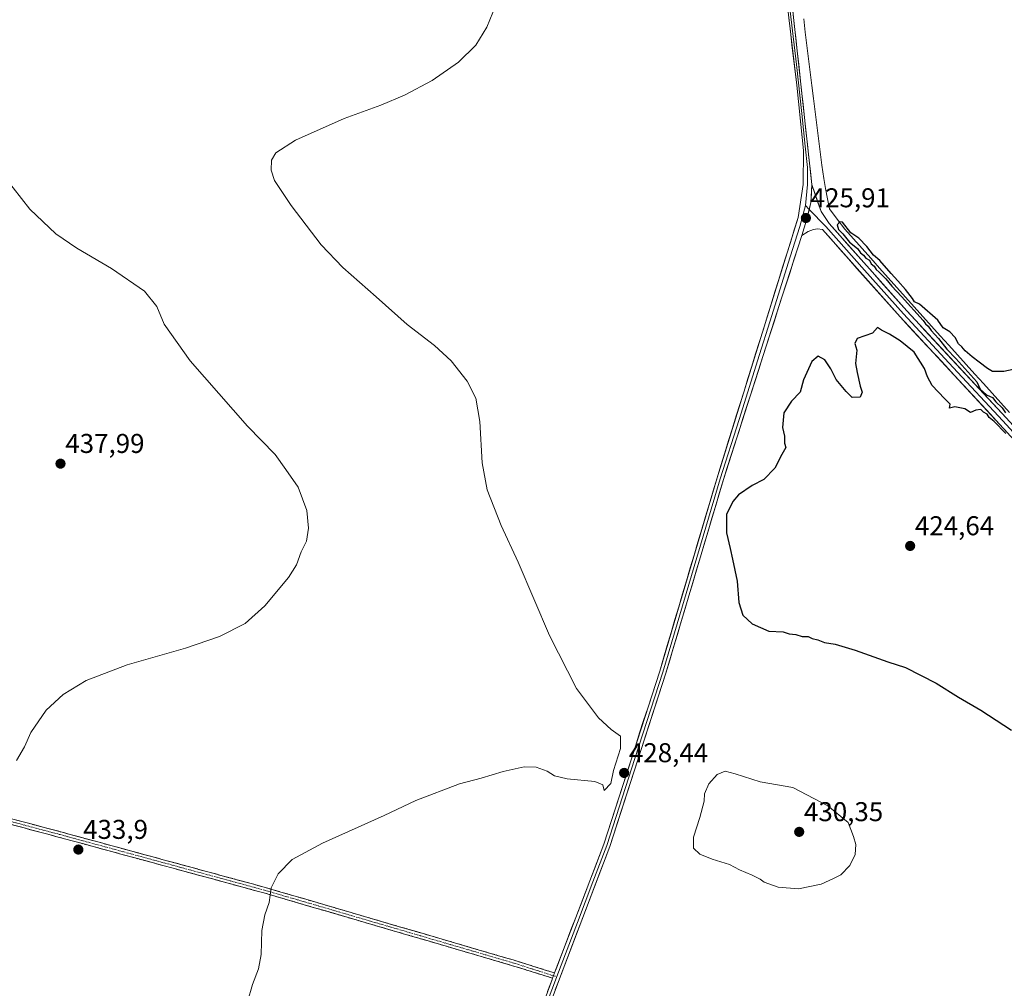
# Model space of a CAD drawing. Units: metres. Extents: x 566693 to 570136, y 4710245 to 4712592.
# Drawn here: x 569426 to 569788, y 4710617 to 4710974 of the extents above; entities that cross this region are included whole.
import ezdxf
from ezdxf.enums import TextEntityAlignment as Align

# ---------------------------------------------------------------- set-up
doc = ezdxf.new("R2010")
doc.units = ezdxf.units.M
doc.header["$MEASUREMENT"] = 0
doc.linetypes.add('TRAZO_Y_PUNTO', pattern=[1, 0.5, -0.25, 0, -0.25])
doc.linetypes.add('TRAZOSX2', pattern=[1.5, 1, -0.5])
for name, color, linetype, lineweight in [('Camino', 19, 'TRAZOSX2', 0), ('Camino Cxs', 19, 'Continuous', 0), ('Camino eje', 19, 'TRAZO_Y_PUNTO', 0), ('Carátula', 7, 'Continuous', 5), ('Corriente natural lineal', 142, 'Continuous', 13), ('Curva de nivel maestra', 36, 'Continuous', 30), ('Curva de nivel normal', 36, 'Continuous', 0), ('Layer 0', 7, 'Continuous', 0), ('Punto de cota en terreno', 7, 'Continuous', 0), ('Rótulo de punto de cota en terreno', 19, 'Continuous', 0)]:
    doc.layers.add(name, color=color, linetype=linetype, lineweight=lineweight)
doc.styles.add('Arial', font='txt', dxfattribs={"height": 0.2})

# ---------------------------------------------------------------- blocks, each defined once
blk = doc.blocks.new('*U162')
at = {"layer": 'Curva de nivel normal', "color": 36, "linetype": 'Continuous', "lineweight": 0}
blk.add_polyline3d([(569510.02, 4710612.45, 430), (569511.8, 4710618.79, 430), (569514.04, 4710624.59, 430), (569515.05, 4710629.88, 430), (569515.22, 4710638.64, 430), (569516.4, 4710644.48, 430), (569517.95, 4710648.98, 430), (569518.76, 4710654.46, 430), (569521.26, 4710659.61, 430), (569526.44, 4710664.82, 430), (569537.63, 4710670.87, 430), (569560.29, 4710681.02, 430), (569571.96, 4710686.52, 430), (569587.96, 4710692.67, 430), (569595.96, 4710694.83, 430), (569604.07, 4710697.26, 430), (569611.74, 4710698.96, 430), (569616.2, 4710698.85, 430), (569620.26, 4710697.34, 430), (569622.93, 4710695.61, 430), (569627.68, 4710694.51, 430), (569637.76, 4710693.57, 430), (569640.74, 4710692.34, 430), (569641.24, 4710690.3, 430), (569643.64, 4710692.84, 430), (569644.62, 4710697.65, 430), (569647.22, 4710705.66, 430), (569647.25, 4710710.29, 430), (569643.76, 4710712.65, 430), (569639.11, 4710717.06, 430), (569631.08, 4710727.86, 430), (569621.16, 4710747.33, 430), (569609.59, 4710774.28, 430), (569603.36, 4710787.83, 430), (569598.23, 4710800.95, 430), (569596.38, 4710810.93, 430), (569595.47, 4710826.11, 430), (569594.02, 4710834.72, 430), (569590.88, 4710840.91, 430), (569584.92, 4710848.42, 430), (569578.83, 4710854.04, 430), (569568.75, 4710861.77, 430), (569557.3, 4710872.06, 430), (569545.03, 4710882.76, 430), (569537.16, 4710891.14, 430), (569526.08, 4710905.59, 430), (569519.92, 4710914.9, 430), (569518.67, 4710918.66, 430), (569518.83, 4710922.34, 430), (569520.41, 4710925, 430), (569527.67, 4710929.67, 430), (569545.59, 4710937.67, 430), (569559.03, 4710942.53, 430), (569567.73, 4710946.22, 430), (569577.89, 4710951.64, 430), (569587.62, 4710958.45, 430), (569593.98, 4710964.74, 430), (569598.11, 4710971.27, 430), (569604.72, 4710987.67, 430)], dxfattribs=at)
blk = doc.blocks.new('*U163')
at = {"layer": 'Curva de nivel maestra', "color": 36, "linetype": 'Continuous', "lineweight": 30}
for points in [[(569791.7, 4710845.27, 425), (569788.31, 4710844.49, 425), (569784.14, 4710844.51, 425), (569782.34, 4710845.61, 425), (569779.22, 4710847.91, 425), (569776.68, 4710849.87, 425), (569774.09, 4710852.11, 425), (569772.88, 4710853.57, 425), (569771.67, 4710854.69, 425), (569770.38, 4710857.07, 425), (569768.39, 4710859.08, 425), (569765.96, 4710860.64, 425), (569764.04, 4710863.4, 425), (569757.27, 4710869.3, 425), (569755.49, 4710870.19, 425), (569754.7, 4710871.4, 425), (569752.12, 4710874.73, 425), (569749.36, 4710877.88, 425), (569746.87, 4710880.61, 425), (569742.71, 4710885.41, 425), (569740.35, 4710887.38, 425), (569737.9, 4710890.6, 425), (569734.91, 4710893.61, 425), (569732.06, 4710895.55, 425), (569728.96, 4710899.52, 425), (569727.92, 4710899.64, 425), (569727.02, 4710898.54, 425), (569727.47, 4710896.84, 425), (569729.07, 4710895.22, 425), (569731.46, 4710892.16, 425), (569734.41, 4710889.78, 425), (569735.55, 4710888.25, 425), (569736.64, 4710887.34, 425), (569737.51, 4710886.21, 425), (569738.85, 4710885.55, 425), (569739.5, 4710884.2, 425), (569740.59, 4710883.29, 425), (569741.32, 4710882.02, 425), (569742.38, 4710881.08, 425), (569744.94, 4710878.66, 425), (569747.09, 4710875.98, 425), (569750.61, 4710872.1, 425), (569758.63, 4710863.32, 425), (569759.43, 4710862.12, 425), (569760.49, 4710861.18, 425), (569761.57, 4710859.6, 425), (569764.28, 4710856.63, 425), (569767.36, 4710852.72, 425), (569770.67, 4710849.36, 425), (569778.35, 4710840.7, 425), (569779.56, 4710838.07, 425), (569781.93, 4710835.91, 425), (569784.09, 4710834.93, 425), (569785.39, 4710833.4, 425), (569787.74, 4710831.09, 425), (569788.96, 4710829.31, 425)], [(569789.07, 4710821.75, 425), (569784.74, 4710826.09, 425), (569782.96, 4710827.64, 425), (569782.13, 4710828.81, 425), (569780.82, 4710829.5, 425), (569779.8, 4710830.48, 425), (569777.99, 4710830.34, 425), (569776.04, 4710829.39, 425), (569773.91, 4710830.8, 425), (569770.33, 4710831.53, 425), (569768.31, 4710831, 425), (569768.58, 4710832.45, 425), (569766.42, 4710834.56, 425), (569761.96, 4710839.31, 425), (569760.18, 4710842.53, 425), (569759.16, 4710845.66, 425), (569755.3, 4710851.61, 425), (569750.13, 4710855.83, 425), (569746.28, 4710858.32, 425), (569743.34, 4710859.77, 425), (569741.84, 4710860.74, 425), (569739.97, 4710858.67, 425), (569734.37, 4710856.71, 425), (569733.47, 4710854.89, 425), (569734.22, 4710852.34, 425), (569733.78, 4710847.5, 425), (569734.36, 4710844.14, 425), (569735.46, 4710839.16, 425), (569736.21, 4710836.9, 425), (569735.38, 4710835.07, 425), (569732.48, 4710834.99, 425), (569730.34, 4710837.19, 425), (569726.62, 4710841.6, 425), (569724.6, 4710845.5, 425), (569722.41, 4710848.78, 425), (569720.04, 4710850.22, 425), (569717.64, 4710848.22, 425), (569714.64, 4710841.47, 425), (569713.3, 4710836.87, 425), (569710.12, 4710833.64, 425), (569707.36, 4710829.26, 425), (569706.89, 4710823.92, 425), (569707.62, 4710820.65, 425), (569707.6, 4710818.18, 425), (569708.07, 4710816.54, 425), (569706.57, 4710813.99, 425), (569704.02, 4710808.93, 425), (569700.04, 4710804.8, 425), (569695.64, 4710802.51, 425), (569690.72, 4710799.06, 425), (569688.64, 4710796.66, 425), (569686.3, 4710791.91, 425), (569686.3, 4710785.06, 425), (569687.64, 4710779.33, 425), (569688.4, 4710775.42, 425), (569690.13, 4710767.38, 425), (569690.81, 4710759.42, 425), (569692.25, 4710754.84, 425), (569695.68, 4710751.63, 425), (569701.82, 4710748.94, 425), (569707.15, 4710748.68, 425), (569709.35, 4710747.97, 425), (569711.82, 4710747.64, 425), (569714.06, 4710746.96, 425), (569716.26, 4710746.95, 425), (569717.72, 4710746.27, 425), (569719.88, 4710745.66, 425), (569722.3, 4710744.78, 425), (569726.3, 4710744.07, 425), (569733.64, 4710741.93, 425), (569745.66, 4710737.68, 425), (569752.18, 4710735.54, 425), (569763.4, 4710729.75, 425), (569771.68, 4710724.56, 425), (569779.79, 4710719.78, 425), (569791.11, 4710712.51, 425)]]:
    blk.add_polyline3d(points, dxfattribs=at)
blk = doc.blocks.new('5PATER')
at = {"layer": 'Carátula', "linetype": 'Continuous', "lineweight": 5}
h = blk.add_hatch(color=250, dxfattribs=at)
edge = h.paths.add_edge_path()
edge.add_ellipse((0, 0.01), major_axis=(-1.33, -1.34), ratio=0.999422, start_angle=0, end_angle=360)

msp = doc.modelspace()

# ---------------------------------------------------------------- linework, layer by layer
at = {"layer": 'Camino', "color": 19, "linetype": 'TRAZOSX2', "lineweight": 0}
for points in [[(569345.08, 4710699.54), (569345.34, 4710700.54), (569441.36, 4710674.99), (569516.52, 4710654.55), (569607.76, 4710627.84), (569622.99, 4710623.08)], [(569622.25, 4710621.14), (569607.16, 4710625.86), (569515.96, 4710652.55), (569440.82, 4710672.98), (569344.81, 4710698.53), (569345.08, 4710699.54)]]:
    msp.add_lwpolyline(points, dxfattribs=at)
at = {"layer": 'Camino Cxs', "color": 19, "linetype": 'Continuous', "lineweight": 0}
msp.add_lwpolyline([(569622.99, 4710623.08), (569622.25, 4710621.14)], dxfattribs=at)
msp.add_polyline3d([(569422.16, 4710680.1, 434.1), (569426.96, 4710678.82, 434.11), (569431.76, 4710677.55, 434.13), (569436.56, 4710676.27, 434.09), (569441.36, 4710674.99, 434.02), (569446.06, 4710673.71, 433.83), (569450.76, 4710672.44, 433.68), (569455.45, 4710671.16, 433.47), (569460.15, 4710669.88, 433.26), (569464.85, 4710668.6, 433.07), (569469.55, 4710667.33, 432.86), (569474.24, 4710666.05, 432.61), (569478.94, 4710664.77, 432.34), (569483.64, 4710663.49, 432.04), (569488.34, 4710662.22, 431.78), (569493.03, 4710660.94, 431.5), (569497.73, 4710659.66, 431.2), (569502.43, 4710658.38, 430.91), (569507.13, 4710657.11, 430.64), (569511.82, 4710655.83, 430.35), (569516.52, 4710654.55, 430.05), (569521.08, 4710653.21, 429.78), (569525.64, 4710651.88, 429.53), (569530.21, 4710650.54, 429.23), (569534.77, 4710649.21, 428.99), (569539.33, 4710647.87, 428.82), (569543.89, 4710646.54, 428.63), (569548.45, 4710645.2, 428.45), (569553.02, 4710643.87, 428.27), (569557.58, 4710642.53, 428.1), (569562.14, 4710641.2, 427.95), (569566.7, 4710639.86, 427.79), (569571.26, 4710638.52, 427.62), (569575.83, 4710637.19, 427.52), (569580.39, 4710635.85, 427.41), (569584.95, 4710634.52, 427.31), (569589.51, 4710633.18, 427.26), (569594.07, 4710631.85, 427.21), (569598.64, 4710630.51, 427.18), (569603.2, 4710629.18, 427.24), (569607.76, 4710627.84, 427.35), (569611.57, 4710626.65, 427.46), (569615.38, 4710625.46, 427.54), (569619.18, 4710624.27, 427.42), (569622.99, 4710623.08, 427.26), (569622.99, 4710623.08, 427.26), (569622.25, 4710621.14, 427.17), (569618.48, 4710622.32, 427.33), (569614.71, 4710623.5, 427.45), (569610.93, 4710624.68, 427.35), (569607.16, 4710625.86, 427.24), (569602.6, 4710627.19, 427.16), (569598.04, 4710628.53, 427.11), (569593.48, 4710629.86, 427.12), (569588.92, 4710631.2, 427.18), (569584.36, 4710632.53, 427.24), (569579.8, 4710633.87, 427.32), (569575.24, 4710635.2, 427.44), (569570.68, 4710636.54, 427.58), (569566.12, 4710637.87, 427.73), (569561.56, 4710639.21, 427.88), (569557, 4710640.54, 428.04), (569552.44, 4710641.87, 428.21), (569547.88, 4710643.21, 428.37), (569543.32, 4710644.54, 428.55), (569538.76, 4710645.88, 428.76), (569534.2, 4710647.21, 428.95), (569529.64, 4710648.55, 429.18), (569525.08, 4710649.88, 429.52), (569520.52, 4710651.22, 429.81), (569515.96, 4710652.55, 430.07), (569511.26, 4710653.83, 430.36), (569506.57, 4710655.1, 430.69), (569501.87, 4710656.38, 430.97), (569497.18, 4710657.66, 431.22), (569492.48, 4710658.93, 431.51), (569487.78, 4710660.21, 431.82), (569483.09, 4710661.49, 432.11), (569478.39, 4710662.77, 432.37), (569473.69, 4710664.04, 432.63), (569469, 4710665.32, 432.91), (569464.3, 4710666.6, 433.14), (569459.61, 4710667.87, 433.28), (569454.91, 4710669.15, 433.5), (569450.21, 4710670.43, 433.74), (569445.52, 4710671.7, 433.85), (569440.82, 4710672.98, 433.97), (569436.02, 4710674.26, 434.01), (569431.22, 4710675.54, 434.02), (569426.42, 4710676.81, 433.99), (569421.62, 4710678.09, 433.97)], dxfattribs=at)
at = {"layer": 'Camino eje', "color": 19, "linetype": 'TRAZO_Y_PUNTO', "lineweight": 0}
for points in [[(569345.08, 4710699.54), (569441.09, 4710673.99), (569478.66, 4710663.77), (569516.24, 4710653.55), (569561.86, 4710640.2), (569607.46, 4710626.85), (569615.01, 4710624.49), (569622.59, 4710622.02)], [(569622.59, 4710622.02), (569623.78, 4710621.75)]]:
    msp.add_lwpolyline(points, dxfattribs=at)
at = {"layer": 'Corriente natural lineal', "color": 142, "linetype": 'Continuous', "lineweight": 13}
msp.add_polyline3d([(569714.66, 4710974.34, 425.48), (569715.22, 4710969.45, 425.1), (569715.77, 4710964.56, 424.97), (569716.39, 4710959.67, 424.69), (569717.02, 4710954.77, 425.1), (569717.64, 4710949.88, 425.53), (569718.27, 4710944.98, 425.57), (569718.89, 4710940.09, 425.51), (569719.51, 4710935.2, 425.45), (569720.14, 4710930.3, 425.24), (569720.76, 4710925.41, 424.86), (569721.39, 4710920.51, 424.69), (569722.01, 4710915.62, 424.94), (569722.72, 4710911.88, 425.04), (569723.44, 4710908.15, 425.03), (569724.15, 4710904.41, 425.26), (569727, 4710900.66, 424.93), (569729.85, 4710896.9, 425.05), (569733.03, 4710893.33, 424.73), (569736.21, 4710889.76, 424.61), (569739.39, 4710886.19, 424.82), (569742.57, 4710882.62, 424.68), (569745.76, 4710879.04, 424.67), (569748.94, 4710875.47, 424.85), (569752.12, 4710871.9, 424.65), (569755.3, 4710868.33, 424.7), (569758.48, 4710864.76, 425.02), (569761.67, 4710861.23, 424.86), (569764.87, 4710857.7, 424.76), (569768.06, 4710854.17, 425.05), (569771.25, 4710850.65, 424.75), (569774.45, 4710847.12, 424.68), (569777.64, 4710843.59, 424.65), (569780.84, 4710840.06, 424.49), (569784.03, 4710836.53, 424.52), (569787.22, 4710833, 424.41), (569790.42, 4710829.47, 424.46)], dxfattribs=at)
at = {"layer": 'Curva de nivel normal', "color": 36, "linetype": 'Continuous', "lineweight": 0}
for points in [[(569417.45, 4710920.02, 435), (569429.92, 4710904.33, 435), (569439.42, 4710895.22, 435), (569447.24, 4710889.93, 435), (569460, 4710882.49, 435), (569472.13, 4710874.11, 435), (569476.68, 4710868.44, 435), (569479.34, 4710861.9, 435), (569488.86, 4710848.49, 435), (569510.04, 4710824.41, 435), (569520.16, 4710813.9, 435), (569524.14, 4710808.49, 435), (569528.66, 4710801.99, 435), (569531.84, 4710793.33, 435), (569532.46, 4710786.85, 435), (569531.7, 4710782.08, 435), (569529.8, 4710778.18, 435), (569528.05, 4710773.33, 435), (569525.02, 4710768.66, 435), (569516.32, 4710758.18, 435), (569509.11, 4710751.75, 435), (569499.67, 4710746.94, 435), (569487.16, 4710742.65, 435), (569465.66, 4710736.54, 435), (569450.58, 4710730.76, 435), (569442.2, 4710725.63, 435), (569435.85, 4710719.82, 435), (569430.29, 4710711.66, 435), (569427.9, 4710706.33, 435), (569424.98, 4710701.32, 435)], [(569712.79, 4710654, 430), (569721.09, 4710655.8, 430), (569725.64, 4710657.84, 430), (569728.3, 4710659.23, 430), (569731.64, 4710662.65, 430), (569733.64, 4710666.65, 430), (569733.81, 4710670.32, 430), (569733.01, 4710673.32, 430), (569731.02, 4710678.52, 430), (569723.51, 4710684.55, 430), (569710.66, 4710691.34, 430), (569698.66, 4710693.49, 430), (569689.4, 4710696.42, 430), (569685.8, 4710697.32, 430), (569682.87, 4710696.12, 430), (569679.72, 4710692.65, 430), (569678.2, 4710689.05, 430), (569678.02, 4710686.26, 430), (569676.5, 4710680.34, 430), (569674.17, 4710673.12, 430), (569674.06, 4710668.97, 430), (569676.46, 4710666.86, 430), (569680.95, 4710664.96, 430), (569687.37, 4710663.05, 430), (569691.01, 4710661.02, 430), (569695.75, 4710659.1, 430), (569698.63, 4710657.64, 430), (569700.13, 4710656.47, 430), (569705.25, 4710654.6, 430), (569712.79, 4710654, 430)]]:
    msp.add_polyline3d(points, dxfattribs=at)
at = {"layer": 'Layer 0', "linetype": 'Continuous', "lineweight": 0}
for points in [[(569667.1, 4711747.04), (569661.89, 4711667.97), (569656.05, 4711589.56), (569650.95, 4711514.32), (569650.26, 4711498.3), (569651.35, 4711486.18), (569661.2, 4711403.72), (569673.35, 4711300.96), (569693.88, 4711130.34), (569694.09, 4711128.71), (569694.48, 4711125.02), (569717.66, 4710913.41)], [(569649, 4711499.57), (569649, 4711495.09), (569649.82, 4711486.02), (569654.74, 4711444.77), (569659.67, 4711403.54), (569665.74, 4711352.16), (569671.82, 4711300.78), (569677.12, 4711255.28), (569682.78, 4711208.21), (569687.85, 4711167.58), (569692.46, 4711129.34), (569692.56, 4711128.52), (569692.76, 4711126.68), (569698.03, 4711078.52), (569704.16, 4711026.61), (569707.63, 4710994.89), (569712.03, 4710957.6), (569714.01, 4710939.57), (569715.25, 4710927.55), (569716.12, 4710919.65), (569716.06, 4710913.38), (569715.28, 4710905.69)], [(569622.99, 4710623.08), (569630.77, 4710643.46), (569641.06, 4710670.45), (569661.66, 4710734.2), (569682.77, 4710805.39), (569712.6, 4710901.21), (569714.45, 4710913.35), (569714.58, 4710925.88), (569712.09, 4710949.92), (569691.03, 4711128.33), (569680.89, 4711209.59), (569670.29, 4711300.6), (569658.13, 4711403.35), (569648.28, 4711485.86), (569647.74, 4711491.88)], [(569717.66, 4710913.41), (569717.3, 4710906.7), (569715.71, 4710900.2), (569713.93, 4710894.55)], [(569717.66, 4710913.41), (569717.3, 4710906.7), (569715.71, 4710900.2), (569713.93, 4710894.55)], [(569717.66, 4710913.41), (569721.05, 4710903.49), (569724.01, 4710898.97), (569752.64, 4710866.83), (569789.13, 4710827.42), (569811.14, 4710803.38), (569847.04, 4710763.49), (569859.46, 4710750.36), (569869.05, 4710738.36), (569873.34, 4710731.41), (569874.97, 4710729.31), (569878.97, 4710725.91), (569883.15, 4710725.92), (569885.59, 4710726.63), (569887.7, 4710728.11), (569907.59, 4710745.59), (569934.68, 4710770.14), (569962.16, 4710793.55), (569981.66, 4710811.18), (569991.61, 4710818.19), (569994.81, 4710820.18), (569998.22, 4710821.35), (570000.63, 4710823.6), (570003.01, 4710826.62)], [(569715.28, 4710905.69), (569713.27, 4710897.88), (569709.68, 4710886.71), (569702.22, 4710862.76), (569698.39, 4710850.83), (569690.94, 4710826.88), (569683.93, 4710805.05), (569662.82, 4710733.85), (569652.52, 4710701.97), (569642.21, 4710670.05), (569637.06, 4710656.56), (569631.38, 4710641.65), (569623.78, 4710621.75)], [(569715.28, 4710905.69), (569716.7, 4710904.21)], [(569716.7, 4710904.21), (569722.78, 4710897.87), (569737.09, 4710881.8), (569751.42, 4710865.72), (569769.67, 4710846.01), (569787.92, 4710826.3), (569809.92, 4710802.27)], [(569808.69, 4710801.16), (569786.7, 4710825.18), (569750.19, 4710864.6), (569721.54, 4710896.77), (569719.68, 4710897), (569718.29, 4710896.79), (569716.31, 4710896.1), (569713.93, 4710894.55)], [(569713.93, 4710894.55), (569706.76, 4710872.21), (569685.09, 4710804.71), (569663.97, 4710733.49), (569643.35, 4710669.65), (569624.39, 4710619.95), (569622.08, 4710613.67)], [(569457, 4710278.84), (569458.42, 4710280.7), (569509.68, 4710346.33), (569519.43, 4710360.2), (569528.43, 4710374.57), (569541.32, 4710403.85), (569569.07, 4710475.91), (569592.28, 4710541.1), (569601.12, 4710563.7), (569622.05, 4710620.61), (569622.25, 4710621.14)], [(569623.78, 4710621.75), (569623.29, 4710620.46), (569619.33, 4710609.7)]]:
    msp.add_lwpolyline(points, dxfattribs=at)
for points in [[(569710.65, 4710977.39, 426.03), (569711.19, 4710972.46, 426.06), (569711.73, 4710967.54, 425.98), (569712.27, 4710962.62, 425.83), (569712.81, 4710957.7, 425.66), (569713.35, 4710952.78, 425.69), (569713.89, 4710947.86, 425.72), (569714.43, 4710942.94, 425.64), (569714.96, 4710938.02, 425.66), (569715.5, 4710933.09, 425.81), (569716.04, 4710928.17, 425.9), (569716.58, 4710923.25, 425.88), (569717.12, 4710918.33, 425.75), (569717.66, 4710913.41, 425.68), (569717.66, 4710913.41, 425.68), (569717.48, 4710910.06, 425.67), (569717.3, 4710906.7, 425.75), (569716.51, 4710903.45, 425.89), (569715.71, 4710900.2, 425.81), (569714.82, 4710897.37, 425.71), (569713.93, 4710894.55, 425.61), (569712.5, 4710890.08, 425.61), (569711.06, 4710885.61, 425.52), (569709.63, 4710881.15, 425.47), (569708.19, 4710876.68, 425.51), (569706.76, 4710872.21, 425.53), (569705.32, 4710867.71, 425.4), (569703.87, 4710863.21, 425.5), (569702.43, 4710858.71, 425.49), (569700.98, 4710854.21, 425.43), (569699.54, 4710849.71, 425.44), (569698.09, 4710845.21, 425.48), (569696.65, 4710840.71, 425.42), (569695.2, 4710836.21, 425.35), (569693.76, 4710831.71, 425.42), (569692.31, 4710827.21, 425.49), (569690.87, 4710822.71, 425.36), (569689.42, 4710818.21, 425.41), (569687.98, 4710813.71, 425.45), (569686.53, 4710809.21, 425.48), (569685.09, 4710804.71, 425.44), (569683.68, 4710799.96, 425.37), (569682.27, 4710795.21, 425.49), (569680.87, 4710790.47, 425.46), (569679.46, 4710785.72, 425.37), (569678.05, 4710780.97, 425.43), (569676.64, 4710776.22, 425.54), (569675.23, 4710771.47, 425.5), (569673.83, 4710766.73, 425.6), (569672.42, 4710761.98, 425.77), (569671.01, 4710757.23, 425.9), (569669.6, 4710752.48, 426.05), (569668.19, 4710747.73, 426.25), (569666.79, 4710742.99, 426.5), (569665.38, 4710738.24, 426.76), (569663.97, 4710733.49, 427.07), (569662.5, 4710728.93, 427.2), (569661.02, 4710724.37, 427.35), (569659.55, 4710719.81, 427.56), (569658.08, 4710715.25, 427.9), (569656.61, 4710710.69, 427.95), (569655.13, 4710706.13, 428.16), (569653.66, 4710701.57, 428.36), (569652.19, 4710697.01, 428.45), (569650.71, 4710692.45, 428.48), (569649.24, 4710687.89, 428.59), (569647.77, 4710683.33, 428.72), (569646.3, 4710678.77, 428.7), (569644.82, 4710674.21, 428.67), (569643.35, 4710669.65, 428.68), (569641.63, 4710665.13, 428.53), (569639.9, 4710660.61, 428.38), (569638.18, 4710656.1, 428.27), (569636.46, 4710651.58, 428.09), (569634.73, 4710647.06, 427.95), (569633.01, 4710642.54, 427.88), (569631.28, 4710638.02, 427.69), (569629.56, 4710633.5, 427.43), (569627.84, 4710628.99, 427.38), (569626.11, 4710624.47, 427.28), (569624.39, 4710619.95, 427.15), (569623.24, 4710616.81, 427.04)], [(569620.44, 4710616.23, 426.99), (569622.05, 4710620.61, 427.14), (569622.25, 4710621.14, 427.16), (569622.99, 4710623.08, 427.24), (569623.79, 4710625.18, 427.32), (569625.54, 4710629.75, 427.45), (569627.28, 4710634.32, 427.53), (569629.03, 4710638.89, 427.72), (569630.77, 4710643.46, 427.93), (569632.49, 4710647.96, 428.02), (569634.2, 4710652.46, 428.16), (569635.92, 4710656.96, 428.31), (569637.63, 4710661.45, 428.36), (569639.35, 4710665.95, 428.59), (569641.06, 4710670.45, 428.66), (569642.53, 4710675, 428.68), (569644, 4710679.56, 428.75), (569645.47, 4710684.11, 428.71), (569646.95, 4710688.66, 428.53), (569648.42, 4710693.22, 428.49), (569649.89, 4710697.77, 428.52), (569651.36, 4710702.33, 428.26), (569652.83, 4710706.88, 428.19), (569654.3, 4710711.43, 428.08), (569655.77, 4710715.99, 427.85), (569657.25, 4710720.54, 427.57), (569658.72, 4710725.09, 427.44), (569660.19, 4710729.65, 427.25), (569661.66, 4710734.2, 426.93), (569663.07, 4710738.95, 426.75), (569664.47, 4710743.69, 426.6), (569665.88, 4710748.44, 426.36), (569667.29, 4710753.18, 426.16), (569668.7, 4710757.93, 425.97), (569670.1, 4710762.68, 425.87), (569671.51, 4710767.42, 425.7), (569672.92, 4710772.17, 425.5), (569674.33, 4710776.91, 425.46), (569675.73, 4710781.66, 425.52), (569677.14, 4710786.41, 425.5), (569678.55, 4710791.15, 425.39), (569679.96, 4710795.9, 425.46), (569681.36, 4710800.64, 425.52), (569682.77, 4710805.39, 425.44), (569684.19, 4710809.95, 425.39), (569685.61, 4710814.52, 425.45), (569687.03, 4710819.08, 425.51), (569688.45, 4710823.64, 425.33), (569689.87, 4710828.2, 425.43), (569691.29, 4710832.77, 425.58), (569692.71, 4710837.33, 425.5), (569694.13, 4710841.89, 425.38), (569695.55, 4710846.46, 425.51), (569696.97, 4710851.02, 425.52), (569698.4, 4710855.58, 425.38), (569699.82, 4710860.14, 425.45), (569701.24, 4710864.71, 425.62), (569702.66, 4710869.27, 425.51), (569704.08, 4710873.83, 425.55), (569705.5, 4710878.4, 425.53), (569706.92, 4710882.96, 425.66), (569708.34, 4710887.52, 425.62), (569709.76, 4710892.08, 425.59), (569711.18, 4710896.65, 425.73), (569712.6, 4710901.21, 425.8), (569713.22, 4710905.26, 425.8), (569713.83, 4710909.3, 425.73), (569714.45, 4710913.35, 425.68), (569714.49, 4710917.53, 425.76), (569714.54, 4710921.7, 425.86), (569714.58, 4710925.88, 425.84), (569714.08, 4710930.69, 425.78), (569713.58, 4710935.5, 425.8), (569713.09, 4710940.3, 425.71), (569712.59, 4710945.11, 425.73), (569712.09, 4710949.92, 425.82), (569711.51, 4710954.88, 425.98), (569710.92, 4710959.83, 425.96), (569710.34, 4710964.79, 425.92), (569709.75, 4710969.74, 425.86), (569709.17, 4710974.7, 425.86)], [(569789.84, 4710821.75, 424.98), (569786.7, 4710825.18, 424.98), (569783.38, 4710828.76, 425.04), (569780.06, 4710832.35, 425.11), (569776.74, 4710835.93, 425.12), (569773.42, 4710839.51, 425.13), (569770.1, 4710843.1, 425.24), (569766.79, 4710846.68, 425.24), (569763.47, 4710850.27, 425.2), (569760.15, 4710853.85, 425.21), (569756.83, 4710857.43, 425.17), (569753.51, 4710861.02, 425.23), (569750.19, 4710864.6, 425.26), (569747.01, 4710868.17, 425.24), (569743.82, 4710871.75, 425.3), (569740.64, 4710875.32, 425.32), (569737.46, 4710878.9, 425.25), (569734.27, 4710882.47, 425.29), (569731.09, 4710886.05, 425.35), (569727.91, 4710889.62, 425.32), (569724.72, 4710893.2, 425.47), (569721.54, 4710896.77, 425.55), (569719.68, 4710897, 425.6), (569718.29, 4710896.79, 425.61), (569716.31, 4710896.1, 425.6), (569713.93, 4710894.55, 425.61), (569714.82, 4710897.37, 425.71), (569715.71, 4710900.2, 425.81), (569716.51, 4710903.45, 425.89), (569717.3, 4710906.7, 425.75), (569717.48, 4710910.06, 425.67), (569717.66, 4710913.41, 425.68), (569718.79, 4710910.1, 425.38), (569719.92, 4710906.8, 425.28), (569721.05, 4710903.49, 425.62), (569722.53, 4710901.23, 425.48), (569724.01, 4710898.97, 425.23), (569727.19, 4710895.4, 425.2), (569730.37, 4710891.83, 424.97), (569733.55, 4710888.26, 425.05), (569736.73, 4710884.69, 425.15), (569739.92, 4710881.11, 425.04), (569743.1, 4710877.54, 425.22), (569746.28, 4710873.97, 425.42), (569749.46, 4710870.4, 425.13), (569752.64, 4710866.83, 425.27), (569755.96, 4710863.25, 425.45), (569759.27, 4710859.66, 425.17), (569762.59, 4710856.08, 425.16), (569765.91, 4710852.5, 425.29), (569769.23, 4710848.92, 425), (569772.54, 4710845.33, 424.98), (569775.86, 4710841.75, 424.9), (569779.18, 4710838.17, 424.74), (569782.5, 4710834.59, 424.88), (569785.81, 4710831, 424.8), (569789.13, 4710827.42, 424.76)]]:
    msp.add_polyline3d(points, dxfattribs=at)

# ---------------------------------------------------------------- block references
at = {"layer": 'Curva de nivel maestra', "color": 36, "linetype": 'Continuous', "lineweight": 30}
msp.add_blockref('*U163', (0, 0), dxfattribs=at)
at = {"layer": 'Curva de nivel normal', "color": 36, "linetype": 'Continuous', "lineweight": 0}
msp.add_blockref('*U162', (0, 0), dxfattribs=at)
at = {"layer": 'Punto de cota en terreno', "linetype": 'Continuous', "lineweight": 0}
for p in [(569715.48, 4710901.03, 425.91), (569441.18, 4710810.58, 437.99), (569753.83, 4710780.28, 424.64), (569648.59, 4710696.71, 428.44), (569713, 4710675, 430.35), (569447.75, 4710668.48, 433.9)]:
    msp.add_blockref('5PATER', p, dxfattribs=at)

# ---------------------------------------------------------------- texts
at = {"layer": 'Rótulo de punto de cota en terreno', "color": 19, "linetype": 'Continuous', "lineweight": 0, "style": 'Arial'}
for s, p in [('425,91', (569717.24, 4710902.79)), ('437,99', (569442.94, 4710812.34)), ('424,64', (569755.59, 4710782.04)), ('428,44', (569650.35, 4710698.47)), ('430,35', (569714.76, 4710676.76)), ('433,9', (569449.51, 4710670.24))]:
    msp.add_text(s, height=7, dxfattribs=at).set_placement(p, align=Align.BOTTOM_LEFT)

doc.saveas('drawing.dxf')
